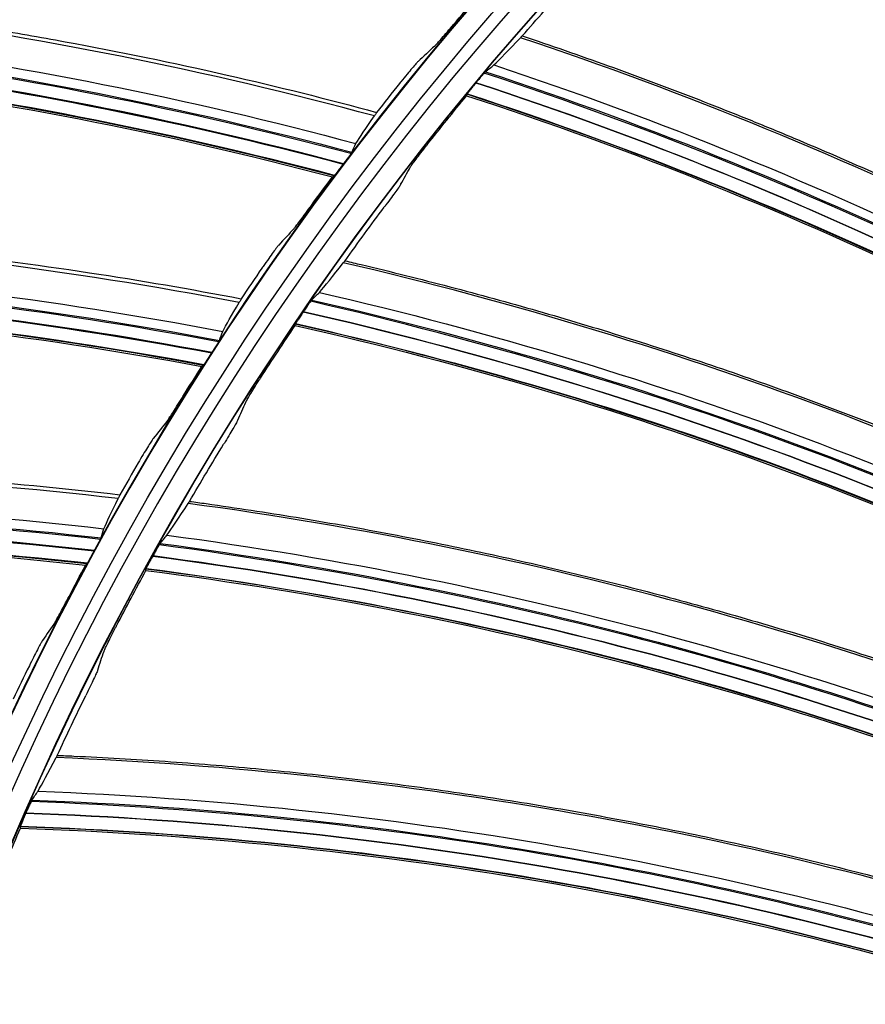
# Model space of a CAD drawing. Units: millimetres. Extents: x -289 to 2970, y 78 to 2063.
# Drawn here: x 1502 to 1541, y 1638 to 1684 of the extents above; entities that cross this region are included whole.
import ezdxf

# ---------------------------------------------------------------- set-up
doc = ezdxf.new("R2010")
doc.units = ezdxf.units.MM
doc.layers.add('2', color=7, linetype='CONTINUOUS', true_color=0xffffff)

msp = doc.modelspace()

# ---------------------------------------------------------------- linework, layer by layer
at = {"layer": '2', "color": 0, "linetype": 'Continuous', "extrusion": (0, 0, -1)}
for radius in [230.407, 228.918, 188.185, 186.695, 142.824, 142.8, 141.335, 140.4, 94.464, 94.44, 92.975, 92.04]:
    msp.add_circle((-1631.242, 1591.027, 0.005), radius, dxfattribs=at)
at = {"layer": '2', "color": 0, "linetype": 'Continuous'}
for radius in [230.383, 229.447, 227.983, 227.958, 188.16, 187.225, 185.76, 185.736, 141.865, 140.376, 93.505, 92.016]:
    msp.add_circle((1631.242, 1591.027, -0.005), radius, dxfattribs=at)
at = {"layer": '2', "color": 0, "linetype": 'Continuous', "extrusion": (0, 0, -1)}
for radius, start, end in [(268.695, 3.29562, 86.54693), (267.76, 3.56316, 86.39393), (270.16, 8.44598, 81.55394), (270.207, 8.64855, 81.35145)]:
    msp.add_arc((-1631.242, 1591.027, 0.005), radius, start, end, dxfattribs=at)
at = {"layer": '2', "color": 0, "linetype": 'Continuous'}
msp.add_arc((1631.242, 1591.027, -0.005), 269.249, 95.04147, 174.8683, dxfattribs=at)
for points in [[(1575.085, 1667.292, -0.005), (1562.639, 1677.431, -0.005), (1548.983, 1685.801, -0.005), (1534.331, 1692.275, -0.005)], [(1532.588, 1690.866, -0.005), (1547.308, 1684.443, -0.005), (1561.108, 1676.035, -0.005), (1573.576, 1665.898, -0.005)], [(1532.998, 1691.144, -0.005), (1547.653, 1684.714, -0.005), (1561.411, 1676.309, -0.005), (1573.833, 1666.203, -0.005)], [(1532.105, 1690.406, -0.005), (1546.814, 1684.012, -0.005), (1560.622, 1675.605, -0.005), (1573.085, 1665.5, -0.005)], [(1573.087, 1665.501, -0.005), (1560.623, 1675.622, -0.005), (1546.816, 1683.992, -0.005), (1532.108, 1690.409, -0.005)], [(1572.568, 1665.113, -0.005), (1560.127, 1675.195, -0.005), (1546.329, 1683.559, -0.005), (1531.641, 1689.918, -0.005)], [(1531.624, 1689.857, -0.005), (1546.293, 1683.505, -0.005), (1560.066, 1675.158, -0.005), (1572.492, 1665.093, -0.005)], [(1525.361, 1682.837, -0.005), (1526.027, 1683.604, -0.005), (1526.7, 1684.363, -0.005), (1527.382, 1685.116, -0.005)], [(1522.209, 1683.362, -0.005), (1522.559, 1683.776, -0.005), (1522.911, 1684.187, -0.005), (1523.266, 1684.597, -0.005)], [(1470.606, 1684.028, -0.005), (1486.501, 1684.103, -0.005), (1502.384, 1682.035, -0.005), (1517.731, 1677.898, -0.005)], [(1470.218, 1683.554, -0.005), (1486.176, 1683.678, -0.005), (1502.121, 1681.636, -0.005), (1517.542, 1677.497, -0.005)], [(1469.848, 1682.936, -0.005), (1485.795, 1683.09, -0.005), (1501.728, 1681.046, -0.005), (1517.149, 1676.954, -0.005)], [(1517.159, 1676.967, -0.005), (1501.743, 1681.087, -0.005), (1485.803, 1683.072, -0.005), (1469.855, 1682.95, -0.005)], [(1524.054, 1681.504, -0.005), (1524.326, 1681.764, -0.005), (1524.733, 1682.184, -0.005), (1525.276, 1682.755, -0.005)], [(1568.191, 1661.698, -0.005), (1554.849, 1670.628, -0.005), (1540.47, 1677.682, -0.005), (1525.276, 1682.755, -0.005)], [(1516.724, 1676.412, -0.005), (1501.33, 1680.497, -0.005), (1485.418, 1682.48, -0.005), (1469.501, 1682.292, -0.005)], [(1469.502, 1682.23, -0.005), (1485.393, 1682.418, -0.005), (1501.281, 1680.442, -0.005), (1516.65, 1676.367, -0.005)], [(1521.344, 1682.373, -0.005), (1521.087, 1682.135, -0.005), (1520.832, 1681.897, -0.005), (1520.578, 1681.658, -0.005)], [(1523.672, 1681.189, -0.005), (1523.799, 1681.294, -0.005), (1523.927, 1681.399, -0.005), (1524.054, 1681.504, -0.005)], [(1524.054, 1681.504, -0.005), (1539.247, 1676.475, -0.005), (1553.732, 1669.395, -0.005), (1567.045, 1660.496, -0.005)], [(1523.672, 1681.189, -0.005), (1538.93, 1676.173, -0.005), (1553.456, 1669.094, -0.005), (1566.818, 1660.169, -0.005)], [(1519.735, 1680.66, -0.005), (1519.381, 1680.219, -0.005), (1519.029, 1679.776, -0.005), (1518.68, 1679.331, -0.005)], [(1523.237, 1680.689, -0.005), (1523.236, 1680.688, -0.005), (1523.235, 1680.687, -0.005), (1523.234, 1680.686, -0.005)], [(1523.234, 1680.686, -0.005), (1538.478, 1675.698, -0.005), (1553.012, 1668.62, -0.005), (1566.367, 1659.727, -0.005)], [(1566.368, 1659.728, -0.005), (1553.011, 1668.637, -0.005), (1538.481, 1675.678, -0.005), (1523.237, 1680.689, -0.005)], [(1520.997, 1677.844, -0.005), (1521.593, 1678.6, -0.005), (1522.196, 1679.35, -0.005), (1522.807, 1680.094, -0.005)], [(1522.807, 1680.094, -0.005), (1522.811, 1680.115, -0.005), (1522.814, 1680.136, -0.005), (1522.818, 1680.157, -0.005)], [(1522.807, 1680.094, -0.005), (1538.006, 1675.144, -0.005), (1552.5, 1668.124, -0.005), (1565.814, 1659.266, -0.005)], [(1565.888, 1659.293, -0.005), (1552.558, 1668.166, -0.005), (1538.038, 1675.201, -0.005), (1522.818, 1680.157, -0.005)], [(1517.731, 1677.898, -0.005), (1517.9, 1678.18, -0.005), (1518.181, 1678.605, -0.005), (1518.577, 1679.166, -0.005)], [(1517.542, 1677.497, -0.005), (1517.605, 1677.63, -0.005), (1517.668, 1677.764, -0.005), (1517.731, 1677.898, -0.005)], [(1517.159, 1676.967, -0.005), (1517.156, 1676.963, -0.005), (1517.152, 1676.958, -0.005), (1517.149, 1676.954, -0.005)], [(1519.781, 1676.018, -0.005), (1519.928, 1676.282, -0.005), (1520.076, 1676.547, -0.005), (1520.224, 1676.811, -0.005)], [(1515.687, 1675.058, -0.005), (1516.006, 1675.496, -0.005), (1516.327, 1675.932, -0.005), (1516.65, 1676.367, -0.005)], [(1516.65, 1676.367, -0.005), (1516.675, 1676.382, -0.005), (1516.699, 1676.397, -0.005), (1516.724, 1676.412, -0.005)], [(1517.23, 1672.519, -0.005), (1517.82, 1673.344, -0.005), (1518.419, 1674.164, -0.005), (1519.028, 1674.977, -0.005)], [(1514.898, 1674.007, -0.005), (1514.66, 1673.751, -0.005), (1514.423, 1673.494, -0.005), (1514.187, 1673.237, -0.005)], [(1464.177, 1671.911, -0.005), (1480.022, 1673.159, -0.005), (1496.014, 1672.27, -0.005), (1511.625, 1669.277, -0.005)], [(1463.824, 1671.41, -0.005), (1479.73, 1672.711, -0.005), (1495.782, 1671.853, -0.005), (1511.466, 1668.863, -0.005)], [(1516.053, 1671.069, -0.005), (1516.3, 1671.353, -0.005), (1516.665, 1671.809, -0.005), (1517.152, 1672.429, -0.005)], [(1561.85, 1655.484, -0.005), (1547.731, 1663.124, -0.005), (1532.754, 1668.801, -0.005), (1517.152, 1672.429, -0.005)], [(1463.501, 1670.766, -0.005), (1479.393, 1672.097, -0.005), (1495.433, 1671.235, -0.005), (1511.115, 1668.293, -0.005)], [(1511.124, 1668.307, -0.005), (1495.445, 1671.277, -0.005), (1479.402, 1672.079, -0.005), (1463.507, 1670.78, -0.005)], [(1513.42, 1672.181, -0.005), (1513.099, 1671.715, -0.005), (1512.781, 1671.247, -0.005), (1512.465, 1670.777, -0.005)], [(1510.73, 1667.722, -0.005), (1495.078, 1670.658, -0.005), (1479.062, 1671.461, -0.005), (1463.203, 1670.098, -0.005)], [(1463.208, 1670.036, -0.005), (1479.042, 1671.397, -0.005), (1495.032, 1670.599, -0.005), (1510.661, 1667.671, -0.005)], [(1515.702, 1670.72, -0.005), (1515.819, 1670.836, -0.005), (1515.936, 1670.953, -0.005), (1516.053, 1671.069, -0.005)], [(1516.053, 1671.069, -0.005), (1531.65, 1667.485, -0.005), (1546.734, 1661.793, -0.005), (1560.822, 1654.18, -0.005)], [(1511.625, 1669.277, -0.005), (1511.773, 1669.572, -0.005), (1512.022, 1670.016, -0.005), (1512.375, 1670.605, -0.005)], [(1515.702, 1670.72, -0.005), (1531.362, 1667.155, -0.005), (1546.488, 1661.467, -0.005), (1560.626, 1653.833, -0.005)], [(1515.316, 1670.181, -0.005), (1515.315, 1670.18, -0.005), (1515.314, 1670.179, -0.005), (1515.313, 1670.178, -0.005)], [(1515.313, 1670.178, -0.005), (1530.957, 1666.639, -0.005), (1546.09, 1660.954, -0.005), (1560.219, 1653.35, -0.005)], [(1560.22, 1653.352, -0.005), (1546.087, 1660.971, -0.005), (1530.962, 1666.619, -0.005), (1515.316, 1670.181, -0.005)], [(1514.943, 1669.549, -0.005), (1514.945, 1669.57, -0.005), (1514.946, 1669.591, -0.005), (1514.948, 1669.612, -0.005)], [(1559.783, 1652.873, -0.005), (1545.681, 1660.459, -0.005), (1530.565, 1666.103, -0.005), (1514.948, 1669.612, -0.005)], [(1511.466, 1668.863, -0.005), (1511.519, 1669.001, -0.005), (1511.572, 1669.139, -0.005), (1511.625, 1669.277, -0.005)], [(1513.352, 1667.139, -0.005), (1513.874, 1667.948, -0.005), (1514.404, 1668.751, -0.005), (1514.943, 1669.549, -0.005)], [(1514.943, 1669.549, -0.005), (1530.539, 1666.044, -0.005), (1545.627, 1660.411, -0.005), (1559.712, 1652.84, -0.005)], [(1511.124, 1668.307, -0.005), (1511.121, 1668.303, -0.005), (1511.118, 1668.298, -0.005), (1511.115, 1668.293, -0.005)], [(1509.797, 1666.294, -0.005), (1510.082, 1666.755, -0.005), (1510.37, 1667.214, -0.005), (1510.661, 1667.671, -0.005)], [(1510.661, 1667.671, -0.005), (1510.684, 1667.688, -0.005), (1510.707, 1667.705, -0.005), (1510.73, 1667.722, -0.005)], [(1512.312, 1665.207, -0.005), (1512.433, 1665.484, -0.005), (1512.556, 1665.761, -0.005), (1512.679, 1666.038, -0.005)], [(1509.087, 1665.188, -0.005), (1508.869, 1664.915, -0.005), (1508.651, 1664.642, -0.005), (1508.435, 1664.368, -0.005)], [(1510.1, 1661.484, -0.005), (1510.61, 1662.362, -0.005), (1511.13, 1663.234, -0.005), (1511.66, 1664.1, -0.005)], [(1507.748, 1663.257, -0.005), (1507.463, 1662.769, -0.005), (1507.18, 1662.279, -0.005), (1506.9, 1661.787, -0.005)], [(1458.659, 1659.352, -0.005), (1474.369, 1661.767, -0.005), (1490.384, 1662.061, -0.005), (1506.173, 1660.23, -0.005)], [(1458.345, 1658.826, -0.005), (1474.111, 1661.298, -0.005), (1490.182, 1661.628, -0.005), (1506.045, 1659.805, -0.005)], [(1506.173, 1660.23, -0.005), (1506.299, 1660.534, -0.005), (1506.514, 1660.995, -0.005), (1506.823, 1661.609, -0.005)], [(1505.744, 1659.225, -0.005), (1489.889, 1661.029, -0.005), (1473.831, 1660.644, -0.005), (1458.076, 1658.174, -0.005)], [(1509.064, 1659.931, -0.005), (1509.283, 1660.237, -0.005), (1509.604, 1660.725, -0.005), (1510.031, 1661.388, -0.005)], [(1556.119, 1648.703, -0.005), (1541.347, 1654.987, -0.005), (1525.904, 1659.237, -0.005), (1510.031, 1661.388, -0.005)], [(1458.07, 1658.16, -0.005), (1473.821, 1660.661, -0.005), (1489.881, 1660.987, -0.005), (1505.736, 1659.21, -0.005)], [(1505.395, 1658.612, -0.005), (1489.568, 1660.385, -0.005), (1473.537, 1660.003, -0.005), (1457.822, 1657.472, -0.005)], [(1457.832, 1657.41, -0.005), (1473.522, 1659.937, -0.005), (1489.528, 1660.323, -0.005), (1505.33, 1658.556, -0.005)], [(1506.045, 1659.805, -0.005), (1506.088, 1659.947, -0.005), (1506.13, 1660.088, -0.005), (1506.173, 1660.23, -0.005)], [(1508.747, 1659.55, -0.005), (1508.853, 1659.677, -0.005), (1508.958, 1659.804, -0.005), (1509.064, 1659.931, -0.005)], [(1509.064, 1659.931, -0.005), (1524.928, 1657.824, -0.005), (1540.479, 1653.568, -0.005), (1555.218, 1647.308, -0.005)], [(1505.744, 1659.225, -0.005), (1505.742, 1659.22, -0.005), (1505.739, 1659.215, -0.005), (1505.736, 1659.21, -0.005)], [(1508.747, 1659.55, -0.005), (1524.672, 1657.467, -0.005), (1540.264, 1653.221, -0.005), (1555.055, 1646.944, -0.005)], [(1508.413, 1658.978, -0.005), (1508.412, 1658.977, -0.005), (1508.412, 1658.975, -0.005), (1508.411, 1658.974, -0.005)], [(1508.411, 1658.974, -0.005), (1524.317, 1656.916, -0.005), (1539.916, 1652.673, -0.005), (1554.695, 1646.425, -0.005)], [(1554.696, 1646.427, -0.005), (1539.912, 1652.689, -0.005), (1524.324, 1656.897, -0.005), (1508.413, 1658.978, -0.005)], [(1504.57, 1657.12, -0.005), (1504.82, 1657.6, -0.005), (1505.074, 1658.079, -0.005), (1505.33, 1658.556, -0.005)], [(1505.33, 1658.556, -0.005), (1505.352, 1658.575, -0.005), (1505.373, 1658.594, -0.005), (1505.395, 1658.612, -0.005)], [(1506.742, 1655.765, -0.005), (1507.187, 1656.619, -0.005), (1507.64, 1657.469, -0.005), (1508.101, 1658.313, -0.005)], [(1554.305, 1645.91, -0.005), (1539.555, 1652.142, -0.005), (1523.977, 1656.346, -0.005), (1508.1, 1658.377, -0.005)], [(1508.101, 1658.313, -0.005), (1508.101, 1658.335, -0.005), (1508.101, 1658.356, -0.005), (1508.1, 1658.377, -0.005)], [(1508.101, 1658.313, -0.005), (1523.957, 1656.284, -0.005), (1539.506, 1652.089, -0.005), (1554.238, 1645.87, -0.005)], [(1503.944, 1655.965, -0.005), (1503.746, 1655.676, -0.005), (1503.55, 1655.387, -0.005), (1503.354, 1655.098, -0.005)], [(1505.888, 1653.744, -0.005), (1505.983, 1654.032, -0.005), (1506.079, 1654.319, -0.005), (1506.176, 1654.606, -0.005)], [(1502.751, 1653.94, -0.005), (1502.502, 1653.432, -0.005), (1502.257, 1652.922, -0.005), (1502.014, 1652.411, -0.005)], [(1504.034, 1649.831, -0.005), (1504.46, 1650.752, -0.005), (1504.896, 1651.669, -0.005), (1505.342, 1652.581, -0.005)], [(1503.148, 1648.188, -0.005), (1503.338, 1648.512, -0.005), (1503.611, 1649.029, -0.005), (1503.974, 1649.729, -0.005)], [(1551.048, 1641.414, -0.005), (1535.752, 1646.288, -0.005), (1519.98, 1649.073, -0.005), (1503.974, 1649.729, -0.005)], [(1502.869, 1647.779, -0.005), (1502.962, 1647.915, -0.005), (1503.055, 1648.051, -0.005), (1503.148, 1648.188, -0.005)], [(1503.148, 1648.188, -0.005), (1519.14, 1647.575, -0.005), (1535.021, 1644.794, -0.005), (1550.282, 1639.942, -0.005)], [(1502.869, 1647.779, -0.005), (1518.919, 1647.196, -0.005), (1534.84, 1644.428, -0.005), (1550.154, 1639.565, -0.005)], [(1502.59, 1647.178, -0.005), (1502.589, 1647.176, -0.005), (1502.588, 1647.175, -0.005), (1502.588, 1647.174, -0.005)], [(1502.588, 1647.174, -0.005), (1518.617, 1646.614, -0.005), (1534.545, 1643.85, -0.005), (1549.843, 1639.014, -0.005)], [(1549.845, 1639.016, -0.005), (1534.539, 1643.866, -0.005), (1518.626, 1646.596, -0.005), (1502.59, 1647.178, -0.005)], [(1549.504, 1638.464, -0.005), (1534.235, 1643.287, -0.005), (1518.332, 1646.014, -0.005), (1502.335, 1646.55, -0.005)], [(1502.342, 1646.487, -0.005), (1502.339, 1646.508, -0.005), (1502.337, 1646.529, -0.005), (1502.335, 1646.55, -0.005)], [(1501.227, 1643.823, -0.005), (1501.59, 1644.714, -0.005), (1501.961, 1645.603, -0.005), (1502.342, 1646.487, -0.005)], [(1502.342, 1646.487, -0.005), (1518.318, 1645.951, -0.005), (1534.191, 1643.231, -0.005), (1549.441, 1638.418, -0.005)]]:
    msp.add_open_spline(points, degree=3, dxfattribs=at)
for points, knots in [([(1534.424, 1692.348, -0.005), (1534.657, 1692.245, -0.005), (1534.89, 1692.141, -0.005), (1536.395, 1691.468, -0.005), (1537.661, 1690.884, -0.005), (1539.549, 1689.986, -0.005), (1540.176, 1689.683, -0.005), (1542.054, 1688.763, -0.005), (1543.298, 1688.135, -0.005), (1545.153, 1687.171, -0.005), (1545.77, 1686.846, -0.005), (1547.614, 1685.861, -0.005), (1548.835, 1685.189, -0.005), (1550.656, 1684.161, -0.005), (1551.261, 1683.815, -0.005), (1553.069, 1682.766, -0.005), (1554.267, 1682.052, -0.005), (1556.05, 1680.961, -0.005), (1556.643, 1680.594, -0.005), (1558.414, 1679.482, -0.005), (1559.586, 1678.727, -0.005), (1561.33, 1677.574, -0.005), (1561.91, 1677.187, -0.005), (1563.064, 1676.405, -0.005), (1563.638, 1676.011, -0.005), (1565.356, 1674.818, -0.005), (1566.491, 1674.009, -0.005), (1568.18, 1672.776, -0.005), (1568.741, 1672.362, -0.005), (1570.331, 1671.173, -0.005), (1571.355, 1670.39, -0.005), (1573.309, 1668.862, -0.005), (1574.241, 1668.118, -0.005), (1575.165, 1667.365, -0.005)], [0, 0, 0, 0, 0.01597, 0.01597, 0.103214, 0.103214, 0.146832, 0.146832, 0.234076, 0.234076, 0.277694, 0.277694, 0.364938, 0.364938, 0.408556, 0.408556, 0.4958, 0.4958, 0.539418, 0.539418, 0.626662, 0.626662, 0.67028, 0.67028, 0.713897, 0.713897, 0.801141, 0.801141, 0.844759, 0.844759, 0.925388, 0.925388, 1, 1, 1, 1]), ([(1573.525, 1665.852, -0.005), (1567.298, 1670.889, -0.005), (1560.773, 1675.527, -0.005), (1547.065, 1683.884, -0.005), (1539.902, 1687.581, -0.005), (1532.531, 1690.817, -0.005)], [0, 0, 0, 0, 0.498655, 0.498655, 1, 1, 1, 1]), ([(1531.66, 1689.943, -0.005), (1538.984, 1686.75, -0.005), (1546.106, 1683.1, -0.005), (1559.789, 1674.805, -0.005), (1566.349, 1670.167, -0.005), (1572.596, 1665.129, -0.005)], [0, 0, 0, 0, 0.499031, 0.499031, 1, 1, 1, 1]), ([(1518.577, 1679.166, -0.005), (1510.865, 1681.253, -0.005), (1503.039, 1682.815, -0.005), (1487.339, 1684.883, -0.005), (1479.46, 1685.39, -0.005), (1471.509, 1685.374, -0.005)], [0, 0, 0, 0, 0.5, 0.5, 1, 1, 1, 1]), ([(1471.638, 1685.551, -0.005), (1472.029, 1685.552, -0.005), (1472.421, 1685.551, -0.005), (1475.165, 1685.537, -0.005), (1477.517, 1685.477, -0.005), (1482.216, 1685.265, -0.005), (1484.564, 1685.112, -0.005), (1489.252, 1684.715, -0.005), (1491.592, 1684.471, -0.005), (1496.261, 1683.892, -0.005), (1498.59, 1683.556, -0.005), (1502.072, 1682.986, -0.005), (1503.231, 1682.784, -0.005), (1506.878, 1682.113, -0.005), (1509.359, 1681.602, -0.005), (1514.123, 1680.515, -0.005), (1516.407, 1679.946, -0.005), (1518.68, 1679.331, -0.005)], [0, 0, 0, 0, 0.024696, 0.024696, 0.172997, 0.172997, 0.321297, 0.321297, 0.469596, 0.469596, 0.617895, 0.617895, 0.692024, 0.692024, 0.851635, 0.851635, 1, 1, 1, 1]), ([(1517.504, 1677.437, -0.005), (1509.813, 1679.48, -0.005), (1502.003, 1681.045, -0.005), (1486.182, 1683.075, -0.005), (1478.178, 1683.531, -0.005), (1470.173, 1683.488, -0.005)], [0, 0, 0, 0, 0.498419, 0.498419, 1, 1, 1, 1]), ([(1521.344, 1682.373, -0.005), (1521.363, 1682.391, -0.005), (1521.398, 1682.428, -0.005), (1521.491, 1682.53, -0.005), (1521.551, 1682.597, -0.005), (1521.688, 1682.754, -0.005), (1521.769, 1682.847, -0.005), (1521.945, 1683.052, -0.005), (1522.043, 1683.167, -0.005), (1522.164, 1683.309, -0.005), (1522.186, 1683.336, -0.005), (1522.209, 1683.362, -0.005)], [0, 0, 0, 0, 0.225142, 0.225142, 0.449451, 0.449451, 0.686696, 0.686696, 0.942184, 0.942184, 1, 1, 1, 1]), ([(1525.361, 1682.837, -0.005), (1525.36, 1682.837, -0.005), (1525.358, 1682.835, -0.005), (1525.348, 1682.828, -0.005), (1525.341, 1682.821, -0.005), (1525.318, 1682.799, -0.005), (1525.299, 1682.779, -0.005), (1525.276, 1682.755, -0.005)], [0, 0, 0, 0, 0.265527, 0.265527, 0.55368, 0.55368, 1, 1, 1, 1]), ([(1525.361, 1682.837, -0.005), (1525.603, 1682.756, -0.005), (1525.845, 1682.674, -0.005), (1527.407, 1682.145, -0.005), (1528.722, 1681.682, -0.005), (1530.685, 1680.965, -0.005), (1531.338, 1680.722, -0.005), (1533.293, 1679.982, -0.005), (1534.591, 1679.473, -0.005), (1536.528, 1678.687, -0.005), (1537.173, 1678.421, -0.005), (1539.101, 1677.613, -0.005), (1540.38, 1677.059, -0.005), (1542.289, 1676.206, -0.005), (1542.923, 1675.918, -0.005), (1544.822, 1675.043, -0.005), (1546.081, 1674.444, -0.005), (1547.959, 1673.525, -0.005), (1548.583, 1673.215, -0.005), (1550.451, 1672.274, -0.005), (1551.688, 1671.632, -0.005), (1553.533, 1670.648, -0.005), (1554.146, 1670.316, -0.005), (1555.368, 1669.645, -0.005), (1555.977, 1669.307, -0.005), (1557.799, 1668.28, -0.005), (1559.005, 1667.581, -0.005), (1560.802, 1666.512, -0.005), (1561.399, 1666.152, -0.005), (1563.094, 1665.117, -0.005), (1564.186, 1664.434, -0.005), (1566.275, 1663.095, -0.005), (1567.272, 1662.442, -0.005), (1568.263, 1661.779, -0.005)], [0, 0, 0, 0, 0.01597, 0.01597, 0.103214, 0.103214, 0.146832, 0.146832, 0.234076, 0.234076, 0.277694, 0.277694, 0.364938, 0.364938, 0.408556, 0.408556, 0.4958, 0.4958, 0.539418, 0.539418, 0.626662, 0.626662, 0.67028, 0.67028, 0.713897, 0.713897, 0.801141, 0.801141, 0.844759, 0.844759, 0.925388, 0.925388, 1, 1, 1, 1]), ([(1516.748, 1676.438, -0.005), (1509.008, 1678.473, -0.005), (1501.148, 1680.02, -0.005), (1485.357, 1681.973, -0.005), (1477.435, 1682.396, -0.005), (1469.514, 1682.323, -0.005)], [0, 0, 0, 0, 0.50244, 0.50244, 1, 1, 1, 1]), ([(1520.578, 1681.658, -0.005), (1520.559, 1681.639, -0.005), (1520.524, 1681.602, -0.005), (1520.432, 1681.499, -0.005), (1520.374, 1681.432, -0.005), (1520.238, 1681.273, -0.005), (1520.159, 1681.178, -0.005), (1519.987, 1680.971, -0.005), (1519.891, 1680.854, -0.005), (1519.776, 1680.711, -0.005), (1519.756, 1680.686, -0.005), (1519.735, 1680.66, -0.005)], [0, 0, 0, 0, 0.226408, 0.226408, 0.451997, 0.451997, 0.690268, 0.690268, 0.945462, 0.945462, 1, 1, 1, 1]), ([(1523.672, 1681.189, -0.005), (1523.665, 1681.183, -0.005), (1523.65, 1681.167, -0.005), (1523.607, 1681.121, -0.005), (1523.579, 1681.09, -0.005), (1523.514, 1681.016, -0.005), (1523.476, 1680.971, -0.005), (1523.391, 1680.873, -0.005), (1523.344, 1680.817, -0.005), (1523.277, 1680.736, -0.005), (1523.257, 1680.713, -0.005), (1523.237, 1680.689, -0.005)], [0, 0, 0, 0, 0.217518, 0.217518, 0.434476, 0.434476, 0.659907, 0.659907, 0.901405, 0.901405, 1, 1, 1, 1]), ([(1566.772, 1660.119, -0.005), (1560.101, 1664.55, -0.005), (1553.17, 1668.557, -0.005), (1538.74, 1675.593, -0.005), (1531.262, 1678.603, -0.005), (1523.62, 1681.135, -0.005)], [0, 0, 0, 0, 0.498656, 0.498656, 1, 1, 1, 1]), ([(1523.234, 1680.686, -0.005), (1523.183, 1680.624, -0.005), (1523.132, 1680.562, -0.005), (1523.037, 1680.445, -0.005), (1522.992, 1680.389, -0.005), (1522.917, 1680.294, -0.005), (1522.885, 1680.253, -0.005), (1522.841, 1680.194, -0.005), (1522.827, 1680.173, -0.005), (1522.819, 1680.16, -0.005), (1522.818, 1680.158, -0.005), (1522.818, 1680.157, -0.005)], [0, 0, 0, 0, 0.241587, 0.241587, 0.483686, 0.483686, 0.716861, 0.716861, 0.933446, 0.933446, 1, 1, 1, 1]), ([(1522.834, 1680.184, -0.005), (1530.426, 1677.69, -0.005), (1537.858, 1674.723, -0.005), (1552.258, 1667.746, -0.005), (1559.223, 1663.742, -0.005), (1565.914, 1659.312, -0.005)], [0, 0, 0, 0, 0.499031, 0.499031, 1, 1, 1, 1]), ([(1518.68, 1679.331, -0.005), (1518.682, 1679.331, -0.005), (1518.681, 1679.326, -0.005), (1518.673, 1679.31, -0.005), (1518.666, 1679.298, -0.005), (1518.638, 1679.255, -0.005), (1518.611, 1679.215, -0.005), (1518.576, 1679.164, -0.005)], [0, 0, 0, 0, 0.259518, 0.259518, 0.525019, 0.525019, 1, 1, 1, 1]), ([(1520.224, 1676.811, -0.005), (1520.236, 1676.831, -0.005), (1520.261, 1676.87, -0.005), (1520.336, 1676.976, -0.005), (1520.386, 1677.045, -0.005), (1520.504, 1677.204, -0.005), (1520.575, 1677.298, -0.005), (1520.732, 1677.504, -0.005), (1520.82, 1677.619, -0.005), (1520.939, 1677.77, -0.005), (1520.968, 1677.807, -0.005), (1520.997, 1677.844, -0.005)], [0, 0, 0, 0, 0.221483, 0.221483, 0.442313, 0.442313, 0.673078, 0.673078, 0.921041, 0.921041, 1, 1, 1, 1]), ([(1517.542, 1677.497, -0.005), (1517.538, 1677.489, -0.005), (1517.528, 1677.473, -0.005), (1517.495, 1677.424, -0.005), (1517.472, 1677.391, -0.005), (1517.417, 1677.314, -0.005), (1517.383, 1677.269, -0.005), (1517.309, 1677.168, -0.005), (1517.267, 1677.111, -0.005), (1517.203, 1677.025, -0.005), (1517.181, 1676.996, -0.005), (1517.159, 1676.967, -0.005)], [0, 0, 0, 0, 0.214069, 0.214069, 0.42773, 0.42773, 0.647579, 0.647579, 0.883109, 0.883109, 1, 1, 1, 1]), ([(1517.149, 1676.954, -0.005), (1517.1, 1676.889, -0.005), (1517.05, 1676.823, -0.005), (1516.957, 1676.701, -0.005), (1516.912, 1676.643, -0.005), (1516.836, 1676.545, -0.005), (1516.802, 1676.504, -0.005), (1516.754, 1676.444, -0.005), (1516.737, 1676.425, -0.005), (1516.726, 1676.414, -0.005), (1516.725, 1676.413, -0.005), (1516.724, 1676.412, -0.005)], [0, 0, 0, 0, 0.24366, 0.24366, 0.487644, 0.487644, 0.725398, 0.725398, 0.946699, 0.946699, 1, 1, 1, 1]), ([(1519.781, 1676.018, -0.005), (1519.77, 1675.997, -0.005), (1519.744, 1675.958, -0.005), (1519.67, 1675.851, -0.005), (1519.621, 1675.782, -0.005), (1519.504, 1675.621, -0.005), (1519.435, 1675.525, -0.005), (1519.282, 1675.317, -0.005), (1519.195, 1675.201, -0.005), (1519.082, 1675.049, -0.005), (1519.055, 1675.013, -0.005), (1519.028, 1674.977, -0.005)], [0, 0, 0, 0, 0.22251, 0.22251, 0.444372, 0.444372, 0.67609, 0.67609, 0.924181, 0.924181, 1, 1, 1, 1]), ([(1514.898, 1674.007, -0.005), (1514.916, 1674.027, -0.005), (1514.948, 1674.066, -0.005), (1515.033, 1674.175, -0.005), (1515.087, 1674.246, -0.005), (1515.213, 1674.412, -0.005), (1515.286, 1674.512, -0.005), (1515.447, 1674.729, -0.005), (1515.537, 1674.851, -0.005), (1515.646, 1675.002, -0.005), (1515.667, 1675.03, -0.005), (1515.687, 1675.058, -0.005)], [0, 0, 0, 0, 0.225142, 0.225142, 0.449451, 0.449451, 0.686696, 0.686696, 0.942184, 0.942184, 1, 1, 1, 1]), ([(1512.375, 1670.605, -0.005), (1504.53, 1672.116, -0.005), (1496.61, 1673.096, -0.005), (1480.8, 1673.999, -0.005), (1472.906, 1673.923, -0.005), (1464.978, 1673.32, -0.005)], [0, 0, 0, 0, 0.5, 0.5, 1, 1, 1, 1]), ([(1465.093, 1673.506, -0.005), (1465.483, 1673.536, -0.005), (1465.874, 1673.564, -0.005), (1468.611, 1673.752, -0.005), (1470.961, 1673.866, -0.005), (1475.663, 1674.002, -0.005), (1478.016, 1674.023, -0.005), (1482.72, 1673.973, -0.005), (1485.073, 1673.902, -0.005), (1489.771, 1673.669, -0.005), (1492.119, 1673.507, -0.005), (1495.634, 1673.195, -0.005), (1496.804, 1673.08, -0.005), (1500.491, 1672.68, -0.005), (1503.003, 1672.353, -0.005), (1507.834, 1671.621, -0.005), (1510.154, 1671.222, -0.005), (1512.465, 1670.777, -0.005)], [0, 0, 0, 0, 0.024696, 0.024696, 0.172997, 0.172997, 0.321297, 0.321297, 0.469596, 0.469596, 0.617895, 0.617895, 0.692024, 0.692024, 0.851635, 0.851635, 1, 1, 1, 1]), ([(1514.187, 1673.237, -0.005), (1514.169, 1673.218, -0.005), (1514.137, 1673.178, -0.005), (1514.053, 1673.068, -0.005), (1514, 1672.997, -0.005), (1513.877, 1672.829, -0.005), (1513.804, 1672.729, -0.005), (1513.648, 1672.509, -0.005), (1513.561, 1672.385, -0.005), (1513.457, 1672.234, -0.005), (1513.438, 1672.207, -0.005), (1513.42, 1672.181, -0.005)], [0, 0, 0, 0, 0.226408, 0.226408, 0.451997, 0.451997, 0.690268, 0.690268, 0.945462, 0.945462, 1, 1, 1, 1]), ([(1517.23, 1672.519, -0.005), (1517.228, 1672.519, -0.005), (1517.226, 1672.517, -0.005), (1517.217, 1672.508, -0.005), (1517.21, 1672.501, -0.005), (1517.189, 1672.476, -0.005), (1517.172, 1672.455, -0.005), (1517.152, 1672.429, -0.005)], [0, 0, 0, 0, 0.265527, 0.265527, 0.55368, 0.55368, 1, 1, 1, 1]), ([(1517.23, 1672.519, -0.005), (1517.478, 1672.461, -0.005), (1517.726, 1672.402, -0.005), (1519.331, 1672.022, -0.005), (1520.683, 1671.684, -0.005), (1522.705, 1671.153, -0.005), (1523.378, 1670.973, -0.005), (1525.394, 1670.419, -0.005), (1526.734, 1670.034, -0.005), (1528.736, 1669.433, -0.005), (1529.402, 1669.229, -0.005), (1531.398, 1668.604, -0.005), (1532.723, 1668.173, -0.005), (1534.703, 1667.502, -0.005), (1535.362, 1667.275, -0.005), (1537.335, 1666.581, -0.005), (1538.644, 1666.103, -0.005), (1540.6, 1665.364, -0.005), (1541.251, 1665.113, -0.005), (1543.198, 1664.351, -0.005), (1544.49, 1663.828, -0.005), (1546.419, 1663.021, -0.005), (1547.06, 1662.748, -0.005), (1548.34, 1662.195, -0.005), (1548.978, 1661.915, -0.005), (1550.888, 1661.063, -0.005), (1552.154, 1660.48, -0.005), (1554.043, 1659.584, -0.005), (1554.672, 1659.282, -0.005), (1556.455, 1658.41, -0.005), (1557.607, 1657.832, -0.005), (1559.812, 1656.695, -0.005), (1560.866, 1656.138, -0.005), (1561.915, 1655.57, -0.005)], [0, 0, 0, 0, 0.01597, 0.01597, 0.103214, 0.103214, 0.146832, 0.146832, 0.234076, 0.234076, 0.277694, 0.277694, 0.364938, 0.364938, 0.408556, 0.408556, 0.4958, 0.4958, 0.539418, 0.539418, 0.626662, 0.626662, 0.67028, 0.67028, 0.713897, 0.713897, 0.801141, 0.801141, 0.844759, 0.844759, 0.925388, 0.925388, 1, 1, 1, 1]), ([(1511.433, 1668.801, -0.005), (1503.612, 1670.271, -0.005), (1495.708, 1671.254, -0.005), (1479.78, 1672.11, -0.005), (1471.764, 1671.975, -0.005), (1463.784, 1671.34, -0.005)], [0, 0, 0, 0, 0.498419, 0.498419, 1, 1, 1, 1]), ([(1510.753, 1667.749, -0.005), (1502.884, 1669.207, -0.005), (1494.931, 1670.169, -0.005), (1479.038, 1670.951, -0.005), (1471.107, 1670.788, -0.005), (1463.213, 1670.13, -0.005)], [0, 0, 0, 0, 0.50244, 0.50244, 1, 1, 1, 1]), ([(1512.465, 1670.777, -0.005), (1512.468, 1670.777, -0.005), (1512.467, 1670.772, -0.005), (1512.46, 1670.756, -0.005), (1512.454, 1670.743, -0.005), (1512.43, 1670.698, -0.005), (1512.406, 1670.656, -0.005), (1512.374, 1670.603, -0.005)], [0, 0, 0, 0, 0.259518, 0.259518, 0.525019, 0.525019, 1, 1, 1, 1]), ([(1515.702, 1670.72, -0.005), (1515.695, 1670.713, -0.005), (1515.682, 1670.696, -0.005), (1515.644, 1670.646, -0.005), (1515.619, 1670.613, -0.005), (1515.561, 1670.533, -0.005), (1515.527, 1670.485, -0.005), (1515.452, 1670.378, -0.005), (1515.41, 1670.318, -0.005), (1515.35, 1670.232, -0.005), (1515.333, 1670.207, -0.005), (1515.316, 1670.181, -0.005)], [0, 0, 0, 0, 0.217518, 0.217518, 0.434476, 0.434476, 0.659907, 0.659907, 0.901405, 0.901405, 1, 1, 1, 1]), ([(1560.585, 1653.778, -0.005), (1553.528, 1657.565, -0.005), (1546.253, 1660.905, -0.005), (1531.227, 1666.56, -0.005), (1523.5, 1668.856, -0.005), (1515.655, 1670.662, -0.005)], [0, 0, 0, 0, 0.498656, 0.498656, 1, 1, 1, 1]), ([(1515.313, 1670.178, -0.005), (1515.268, 1670.112, -0.005), (1515.223, 1670.045, -0.005), (1515.139, 1669.92, -0.005), (1515.1, 1669.86, -0.005), (1515.034, 1669.758, -0.005), (1515.006, 1669.714, -0.005), (1514.968, 1669.651, -0.005), (1514.955, 1669.629, -0.005), (1514.949, 1669.616, -0.005), (1514.948, 1669.613, -0.005), (1514.948, 1669.612, -0.005)], [0, 0, 0, 0, 0.241587, 0.241587, 0.483686, 0.483686, 0.716861, 0.716861, 0.933446, 0.933446, 1, 1, 1, 1]), ([(1514.962, 1669.64, -0.005), (1522.754, 1667.869, -0.005), (1530.431, 1665.611, -0.005), (1545.42, 1660.013, -0.005), (1552.731, 1656.679, -0.005), (1559.807, 1652.895, -0.005)], [0, 0, 0, 0, 0.499031, 0.499031, 1, 1, 1, 1]), ([(1511.466, 1668.863, -0.005), (1511.464, 1668.856, -0.005), (1511.454, 1668.838, -0.005), (1511.425, 1668.788, -0.005), (1511.404, 1668.753, -0.005), (1511.355, 1668.673, -0.005), (1511.325, 1668.625, -0.005), (1511.259, 1668.519, -0.005), (1511.221, 1668.459, -0.005), (1511.163, 1668.368, -0.005), (1511.143, 1668.338, -0.005), (1511.124, 1668.307, -0.005)], [0, 0, 0, 0, 0.214069, 0.214069, 0.42773, 0.42773, 0.647579, 0.647579, 0.883109, 0.883109, 1, 1, 1, 1]), ([(1511.115, 1668.293, -0.005), (1511.071, 1668.225, -0.005), (1511.026, 1668.156, -0.005), (1510.942, 1668.027, -0.005), (1510.902, 1667.966, -0.005), (1510.832, 1667.863, -0.005), (1510.802, 1667.818, -0.005), (1510.758, 1667.756, -0.005), (1510.743, 1667.735, -0.005), (1510.733, 1667.724, -0.005), (1510.731, 1667.722, -0.005), (1510.73, 1667.722, -0.005)], [0, 0, 0, 0, 0.24366, 0.24366, 0.487644, 0.487644, 0.725398, 0.725398, 0.946699, 0.946699, 1, 1, 1, 1]), ([(1512.679, 1666.038, -0.005), (1512.689, 1666.059, -0.005), (1512.711, 1666.1, -0.005), (1512.775, 1666.213, -0.005), (1512.818, 1666.286, -0.005), (1512.921, 1666.456, -0.005), (1512.983, 1666.556, -0.005), (1513.119, 1666.776, -0.005), (1513.197, 1666.898, -0.005), (1513.301, 1667.06, -0.005), (1513.326, 1667.1, -0.005), (1513.352, 1667.139, -0.005)], [0, 0, 0, 0, 0.221483, 0.221483, 0.442313, 0.442313, 0.673078, 0.673078, 0.921041, 0.921041, 1, 1, 1, 1]), ([(1509.087, 1665.188, -0.005), (1509.104, 1665.209, -0.005), (1509.133, 1665.251, -0.005), (1509.21, 1665.366, -0.005), (1509.259, 1665.44, -0.005), (1509.371, 1665.616, -0.005), (1509.438, 1665.72, -0.005), (1509.582, 1665.949, -0.005), (1509.662, 1666.077, -0.005), (1509.76, 1666.235, -0.005), (1509.778, 1666.265, -0.005), (1509.797, 1666.294, -0.005)], [0, 0, 0, 0, 0.225142, 0.225142, 0.449451, 0.449451, 0.686696, 0.686696, 0.942184, 0.942184, 1, 1, 1, 1]), ([(1512.312, 1665.207, -0.005), (1512.303, 1665.185, -0.005), (1512.281, 1665.144, -0.005), (1512.217, 1665.031, -0.005), (1512.175, 1664.957, -0.005), (1512.074, 1664.786, -0.005), (1512.014, 1664.684, -0.005), (1511.881, 1664.463, -0.005), (1511.806, 1664.339, -0.005), (1511.707, 1664.177, -0.005), (1511.683, 1664.138, -0.005), (1511.66, 1664.1, -0.005)], [0, 0, 0, 0, 0.22251, 0.22251, 0.444372, 0.444372, 0.67609, 0.67609, 0.924181, 0.924181, 1, 1, 1, 1]), ([(1508.435, 1664.368, -0.005), (1508.419, 1664.347, -0.005), (1508.39, 1664.305, -0.005), (1508.314, 1664.19, -0.005), (1508.266, 1664.115, -0.005), (1508.156, 1663.938, -0.005), (1508.091, 1663.832, -0.005), (1507.952, 1663.602, -0.005), (1507.874, 1663.472, -0.005), (1507.781, 1663.314, -0.005), (1507.765, 1663.286, -0.005), (1507.748, 1663.257, -0.005)], [0, 0, 0, 0, 0.226408, 0.226408, 0.451997, 0.451997, 0.690268, 0.690268, 0.945462, 0.945462, 1, 1, 1, 1]), ([(1506.823, 1661.609, -0.005), (1498.887, 1662.537, -0.005), (1490.917, 1662.929, -0.005), (1475.083, 1662.662, -0.005), (1467.216, 1662.003, -0.005), (1459.354, 1660.816, -0.005)], [0, 0, 0, 0, 0.5, 0.5, 1, 1, 1, 1]), ([(1459.455, 1661.01, -0.005), (1459.843, 1661.069, -0.005), (1460.23, 1661.126, -0.005), (1462.946, 1661.515, -0.005), (1465.281, 1661.803, -0.005), (1469.96, 1662.285, -0.005), (1472.305, 1662.48, -0.005), (1477, 1662.778, -0.005), (1479.351, 1662.881, -0.005), (1484.054, 1662.996, -0.005), (1486.408, 1663.007, -0.005), (1489.936, 1662.956, -0.005), (1491.112, 1662.927, -0.005), (1494.818, 1662.8, -0.005), (1497.347, 1662.661, -0.005), (1502.218, 1662.287, -0.005), (1504.562, 1662.061, -0.005), (1506.9, 1661.787, -0.005)], [0, 0, 0, 0, 0.024696, 0.024696, 0.172997, 0.172997, 0.321297, 0.321297, 0.469596, 0.469596, 0.617895, 0.617895, 0.692024, 0.692024, 0.851635, 0.851635, 1, 1, 1, 1]), ([(1506.9, 1661.787, -0.005), (1506.902, 1661.787, -0.005), (1506.902, 1661.783, -0.005), (1506.897, 1661.766, -0.005), (1506.891, 1661.753, -0.005), (1506.871, 1661.706, -0.005), (1506.849, 1661.662, -0.005), (1506.822, 1661.607, -0.005)], [0, 0, 0, 0, 0.259518, 0.259518, 0.525019, 0.525019, 1, 1, 1, 1]), ([(1510.1, 1661.484, -0.005), (1510.098, 1661.484, -0.005), (1510.096, 1661.482, -0.005), (1510.088, 1661.473, -0.005), (1510.082, 1661.465, -0.005), (1510.064, 1661.439, -0.005), (1510.049, 1661.416, -0.005), (1510.031, 1661.388, -0.005)], [0, 0, 0, 0, 0.265527, 0.265527, 0.55368, 0.55368, 1, 1, 1, 1]), ([(1510.1, 1661.484, -0.005), (1510.352, 1661.45, -0.005), (1510.605, 1661.415, -0.005), (1512.238, 1661.186, -0.005), (1513.616, 1660.976, -0.005), (1515.679, 1660.638, -0.005), (1516.366, 1660.521, -0.005), (1518.425, 1660.158, -0.005), (1519.795, 1659.9, -0.005), (1521.844, 1659.489, -0.005), (1522.527, 1659.349, -0.005), (1524.572, 1658.914, -0.005), (1525.932, 1658.608, -0.005), (1527.966, 1658.126, -0.005), (1528.644, 1657.961, -0.005), (1530.672, 1657.455, -0.005), (1532.021, 1657.102, -0.005), (1534.037, 1656.549, -0.005), (1534.708, 1656.361, -0.005), (1536.718, 1655.785, -0.005), (1538.054, 1655.385, -0.005), (1540.05, 1654.762, -0.005), (1540.714, 1654.55, -0.005), (1542.04, 1654.119, -0.005), (1542.701, 1653.9, -0.005), (1544.682, 1653.231, -0.005), (1545.998, 1652.769, -0.005), (1547.963, 1652.054, -0.005), (1548.617, 1651.812, -0.005), (1550.474, 1651.111, -0.005), (1551.675, 1650.643, -0.005), (1553.976, 1649.718, -0.005), (1555.078, 1649.262, -0.005), (1556.175, 1648.795, -0.005)], [0, 0, 0, 0, 0.01597, 0.01597, 0.103214, 0.103214, 0.146832, 0.146832, 0.234076, 0.234076, 0.277694, 0.277694, 0.364938, 0.364938, 0.408556, 0.408556, 0.4958, 0.4958, 0.539418, 0.539418, 0.626662, 0.626662, 0.67028, 0.67028, 0.713897, 0.713897, 0.801141, 0.801141, 0.844759, 0.844759, 0.925388, 0.925388, 1, 1, 1, 1]), ([(1506.016, 1659.741, -0.005), (1498.108, 1660.629, -0.005), (1490.153, 1661.026, -0.005), (1474.205, 1660.703, -0.005), (1466.222, 1659.976, -0.005), (1458.31, 1658.754, -0.005)], [0, 0, 0, 0, 0.498419, 0.498419, 1, 1, 1, 1]), ([(1505.416, 1658.641, -0.005), (1497.461, 1659.514, -0.005), (1489.458, 1659.886, -0.005), (1473.552, 1659.492, -0.005), (1465.654, 1658.743, -0.005), (1457.83, 1657.504, -0.005)], [0, 0, 0, 0, 0.50244, 0.50244, 1, 1, 1, 1]), ([(1506.045, 1659.805, -0.005), (1506.043, 1659.797, -0.005), (1506.035, 1659.779, -0.005), (1506.009, 1659.726, -0.005), (1505.991, 1659.691, -0.005), (1505.948, 1659.607, -0.005), (1505.922, 1659.557, -0.005), (1505.863, 1659.446, -0.005), (1505.83, 1659.384, -0.005), (1505.779, 1659.289, -0.005), (1505.762, 1659.257, -0.005), (1505.744, 1659.225, -0.005)], [0, 0, 0, 0, 0.214069, 0.214069, 0.42773, 0.42773, 0.647579, 0.647579, 0.883109, 0.883109, 1, 1, 1, 1]), ([(1505.736, 1659.21, -0.005), (1505.698, 1659.139, -0.005), (1505.658, 1659.067, -0.005), (1505.584, 1658.933, -0.005), (1505.548, 1658.869, -0.005), (1505.487, 1658.76, -0.005), (1505.46, 1658.714, -0.005), (1505.421, 1658.648, -0.005), (1505.407, 1658.626, -0.005), (1505.398, 1658.615, -0.005), (1505.396, 1658.613, -0.005), (1505.395, 1658.612, -0.005)], [0, 0, 0, 0, 0.24366, 0.24366, 0.487644, 0.487644, 0.725398, 0.725398, 0.946699, 0.946699, 1, 1, 1, 1]), ([(1508.747, 1659.55, -0.005), (1508.741, 1659.543, -0.005), (1508.729, 1659.525, -0.005), (1508.696, 1659.472, -0.005), (1508.674, 1659.436, -0.005), (1508.624, 1659.351, -0.005), (1508.595, 1659.3, -0.005), (1508.53, 1659.187, -0.005), (1508.494, 1659.123, -0.005), (1508.443, 1659.032, -0.005), (1508.428, 1659.005, -0.005), (1508.413, 1658.978, -0.005)], [0, 0, 0, 0, 0.217518, 0.217518, 0.434476, 0.434476, 0.659907, 0.659907, 0.901405, 0.901405, 1, 1, 1, 1]), ([(1555.02, 1646.886, -0.005), (1547.639, 1649.995, -0.005), (1540.083, 1652.64, -0.005), (1524.594, 1656.862, -0.005), (1516.686, 1658.425, -0.005), (1508.706, 1659.488, -0.005)], [0, 0, 0, 0, 0.498657, 0.498657, 1, 1, 1, 1]), ([(1508.411, 1658.974, -0.005), (1508.372, 1658.904, -0.005), (1508.333, 1658.834, -0.005), (1508.262, 1658.701, -0.005), (1508.228, 1658.637, -0.005), (1508.172, 1658.53, -0.005), (1508.149, 1658.484, -0.005), (1508.116, 1658.418, -0.005), (1508.106, 1658.395, -0.005), (1508.101, 1658.38, -0.005), (1508.1, 1658.378, -0.005), (1508.1, 1658.377, -0.005)], [0, 0, 0, 0, 0.241587, 0.241587, 0.483686, 0.483686, 0.716861, 0.716861, 0.933446, 0.933446, 1, 1, 1, 1]), ([(1508.112, 1658.406, -0.005), (1516.035, 1657.372, -0.005), (1523.89, 1655.843, -0.005), (1539.338, 1651.673, -0.005), (1546.928, 1649.039, -0.005), (1554.328, 1645.934, -0.005)], [0, 0, 0, 0, 0.499031, 0.499031, 1, 1, 1, 1]), ([(1503.944, 1655.965, -0.005), (1503.959, 1655.986, -0.005), (1503.985, 1656.03, -0.005), (1504.053, 1656.15, -0.005), (1504.096, 1656.228, -0.005), (1504.196, 1656.412, -0.005), (1504.254, 1656.52, -0.005), (1504.381, 1656.759, -0.005), (1504.451, 1656.893, -0.005), (1504.538, 1657.058, -0.005), (1504.554, 1657.089, -0.005), (1504.57, 1657.12, -0.005)], [0, 0, 0, 0, 0.225142, 0.225142, 0.449451, 0.449451, 0.686696, 0.686696, 0.942184, 0.942184, 1, 1, 1, 1]), ([(1506.176, 1654.606, -0.005), (1506.183, 1654.628, -0.005), (1506.202, 1654.671, -0.005), (1506.255, 1654.789, -0.005), (1506.291, 1654.866, -0.005), (1506.378, 1655.045, -0.005), (1506.43, 1655.151, -0.005), (1506.545, 1655.382, -0.005), (1506.611, 1655.511, -0.005), (1506.699, 1655.682, -0.005), (1506.721, 1655.724, -0.005), (1506.742, 1655.765, -0.005)], [0, 0, 0, 0, 0.221483, 0.221483, 0.442313, 0.442313, 0.673078, 0.673078, 0.921041, 0.921041, 1, 1, 1, 1]), ([(1503.354, 1655.098, -0.005), (1503.339, 1655.076, -0.005), (1503.314, 1655.032, -0.005), (1503.247, 1654.911, -0.005), (1503.204, 1654.833, -0.005), (1503.107, 1654.648, -0.005), (1503.051, 1654.539, -0.005), (1502.928, 1654.298, -0.005), (1502.861, 1654.163, -0.005), (1502.78, 1653.999, -0.005), (1502.766, 1653.969, -0.005), (1502.751, 1653.94, -0.005)], [0, 0, 0, 0, 0.226408, 0.226408, 0.451997, 0.451997, 0.690268, 0.690268, 0.945462, 0.945462, 1, 1, 1, 1]), ([(1505.888, 1653.744, -0.005), (1505.881, 1653.722, -0.005), (1505.863, 1653.679, -0.005), (1505.811, 1653.56, -0.005), (1505.775, 1653.483, -0.005), (1505.691, 1653.303, -0.005), (1505.64, 1653.196, -0.005), (1505.528, 1652.963, -0.005), (1505.465, 1652.833, -0.005), (1505.382, 1652.662, -0.005), (1505.362, 1652.621, -0.005), (1505.342, 1652.581, -0.005)], [0, 0, 0, 0, 0.22251, 0.22251, 0.444372, 0.444372, 0.67609, 0.67609, 0.924181, 0.924181, 1, 1, 1, 1]), ([(1504.034, 1649.831, -0.005), (1504.033, 1649.831, -0.005), (1504.031, 1649.828, -0.005), (1504.024, 1649.818, -0.005), (1504.019, 1649.81, -0.005), (1504.003, 1649.782, -0.005), (1503.99, 1649.758, -0.005), (1503.974, 1649.729, -0.005)], [0, 0, 0, 0, 0.265527, 0.265527, 0.55368, 0.55368, 1, 1, 1, 1]), ([(1504.034, 1649.831, -0.005), (1504.289, 1649.82, -0.005), (1504.544, 1649.809, -0.005), (1506.191, 1649.734, -0.005), (1507.583, 1649.654, -0.005), (1509.668, 1649.51, -0.005), (1510.363, 1649.458, -0.005), (1512.447, 1649.29, -0.005), (1513.835, 1649.162, -0.005), (1515.914, 1648.945, -0.005), (1516.607, 1648.868, -0.005), (1518.684, 1648.627, -0.005), (1520.066, 1648.45, -0.005), (1522.137, 1648.16, -0.005), (1522.827, 1648.06, -0.005), (1524.894, 1647.746, -0.005), (1526.27, 1647.521, -0.005), (1528.329, 1647.159, -0.005), (1529.015, 1647.034, -0.005), (1531.07, 1646.649, -0.005), (1532.437, 1646.376, -0.005), (1534.482, 1645.942, -0.005), (1535.163, 1645.794, -0.005), (1536.524, 1645.489, -0.005), (1537.203, 1645.333, -0.005), (1539.238, 1644.852, -0.005), (1540.591, 1644.515, -0.005), (1542.614, 1643.987, -0.005), (1543.288, 1643.807, -0.005), (1545.203, 1643.284, -0.005), (1546.442, 1642.93, -0.005), (1548.82, 1642.225, -0.005), (1549.96, 1641.874, -0.005), (1551.096, 1641.512, -0.005)], [0, 0, 0, 0, 0.01597, 0.01597, 0.103214, 0.103214, 0.146832, 0.146832, 0.234076, 0.234076, 0.277694, 0.277694, 0.364938, 0.364938, 0.408556, 0.408556, 0.4958, 0.4958, 0.539418, 0.539418, 0.626662, 0.626662, 0.67028, 0.67028, 0.713897, 0.713897, 0.801141, 0.801141, 0.844759, 0.844759, 0.925388, 0.925388, 1, 1, 1, 1]), ([(1502.869, 1647.779, -0.005), (1502.864, 1647.771, -0.005), (1502.853, 1647.752, -0.005), (1502.825, 1647.696, -0.005), (1502.807, 1647.658, -0.005), (1502.765, 1647.569, -0.005), (1502.74, 1647.515, -0.005), (1502.686, 1647.397, -0.005), (1502.657, 1647.33, -0.005), (1502.614, 1647.234, -0.005), (1502.602, 1647.206, -0.005), (1502.59, 1647.178, -0.005)], [0, 0, 0, 0, 0.217518, 0.217518, 0.434476, 0.434476, 0.659907, 0.659907, 0.901405, 0.901405, 1, 1, 1, 1]), ([(1550.124, 1639.503, -0.005), (1542.485, 1641.908, -0.005), (1534.714, 1643.833, -0.005), (1518.898, 1646.586, -0.005), (1510.878, 1647.402, -0.005), (1502.834, 1647.713, -0.005)], [0, 0, 0, 0, 0.498657, 0.498657, 1, 1, 1, 1]), ([(1502.588, 1647.174, -0.005), (1502.556, 1647.101, -0.005), (1502.524, 1647.026, -0.005), (1502.465, 1646.888, -0.005), (1502.438, 1646.821, -0.005), (1502.392, 1646.709, -0.005), (1502.373, 1646.661, -0.005), (1502.347, 1646.592, -0.005), (1502.339, 1646.568, -0.005), (1502.335, 1646.553, -0.005), (1502.334, 1646.551, -0.005), (1502.335, 1646.55, -0.005)], [0, 0, 0, 0, 0.241587, 0.241587, 0.483686, 0.483686, 0.716861, 0.716861, 0.933446, 0.933446, 1, 1, 1, 1]), ([(1502.343, 1646.58, -0.005), (1510.328, 1646.293, -0.005), (1518.292, 1645.506, -0.005), (1534.063, 1642.801, -0.005), (1541.866, 1640.888, -0.005), (1549.524, 1638.49, -0.005)], [0, 0, 0, 0, 0.499031, 0.499031, 1, 1, 1, 1])]:
    msp.add_open_spline(points, degree=3, knots=knots, dxfattribs=at)

doc.saveas('drawing.dxf')
